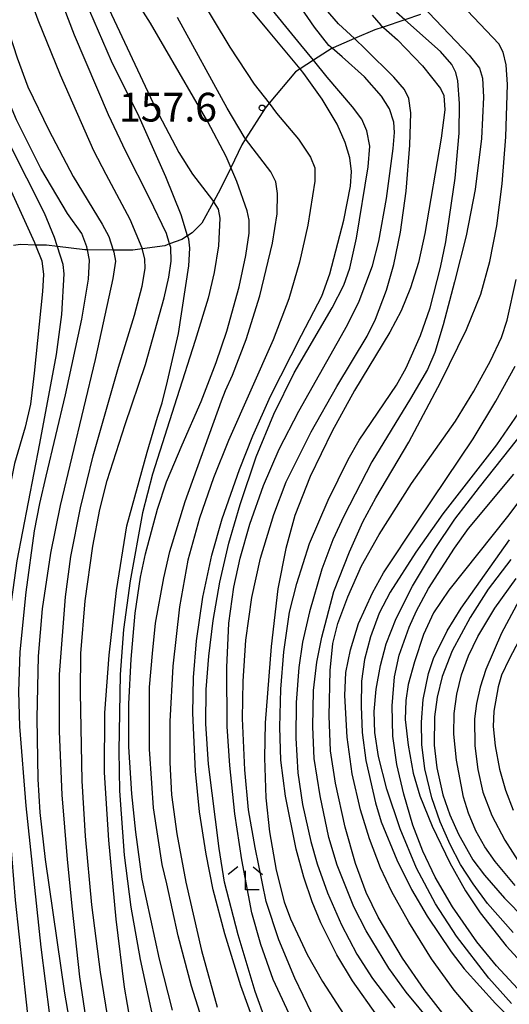
# Model space of a CAD drawing. Extents: x -18000 to -16000, y 93000 to 94502.
# Drawn here: x -17007 to -16943, y 93793 to 93922 of the extents above; entities that cross this region are included whole.
import ezdxf

# ---------------------------------------------------------------- set-up
doc = ezdxf.new("R2010")
doc.units = 0
for name, color, linetype in [('2103000', 6, 'Continuous'), ('6333000', 2, 'Continuous'), ('7101000', 4, 'Continuous'), ('7102000', 2, 'Continuous'), ('7312000', 4, 'Continuous')]:
    doc.layers.add(name, color=color, linetype=linetype)
doc.styles.add('Dm_Anotation', font='txt.shx', dxfattribs={"bigfont": 'PSCDM.shx'})

# ---------------------------------------------------------------- blocks, each defined once
blk = doc.blocks.new('633300')
at = {"layer": '6333000'}
for points in [[(-0.4, 0.6), (-0.9, 0.2)], [(0.4, 0.6), (0.9, 0.2)], [(0.72, -0.6), (0, -0.6), (0, 0.4)]]:
    blk.add_lwpolyline(points, dxfattribs=at)
blk = doc.blocks.new('731200')
at = {"layer": '7312000'}
blk.add_circle((0, 0), 0.15, dxfattribs=at)

msp = doc.modelspace()

# ---------------------------------------------------------------- linework, layer by layer
at = {"layer": '2103000', "flags": 128}
msp.add_lwpolyline([(-16954.23, 93922.27), (-16956.29, 93921.58), (-16959.13, 93920.63), (-16960.2, 93920.27), (-16962.88, 93919.13), (-16965.65, 93917.95), (-16965.76, 93917.88), (-16968.21, 93916.31), (-16969.96, 93915.2), (-16970.57, 93914.81), (-16974.01, 93910.7), (-16974.53, 93910.07), (-16977.06, 93906.06), (-16977.54, 93905.29), (-16978.99, 93902.29), (-16980.33, 93899.52), (-16981.25, 93897.84), (-16982.76, 93895.08), (-16984.02, 93893.8), (-16984.63, 93893.41), (-16985.39, 93892.93), (-16986.98, 93892.35), (-16987.6, 93892.12), (-16990.55, 93891.71), (-16991.79, 93891.54), (-16994.34, 93891.56), (-16997.71, 93891.59), (-16998.04, 93891.59), (-17001.61, 93892.01), (-17003.04, 93892.18), (-17004.49, 93892.21), (-17006.43, 93892.26), (-17007.33, 93892.15)], dxfattribs=at)
at = {"layer": '7101000', "flags": 128}
for points in [[(-16975.86, 93790.52), (-16977.67, 93795.57), (-16979.79, 93802.34), (-16981.31, 93808.1), (-16982.23, 93812.75), (-16983.07, 93818.29), (-16983.61, 93823.57), (-16983.95, 93831.14), (-16983.88, 93835.81), (-16983.46, 93840.6), (-16982.63, 93846.27), (-16981.47, 93851.75), (-16980.11, 93856.48), (-16977.87, 93862.95), (-16976.13, 93867.32), (-16973.81, 93872.49), (-16969.79, 93880.46), (-16967.1, 93885.55), (-16966.07, 93888.45), (-16964.23, 93895.44), (-16963.38, 93899.88), (-16963.23, 93901.8), (-16963.45, 93903.59), (-16964.08, 93905.58), (-16965.14, 93907.96), (-16967.09, 93911.23), (-16969.45, 93914.58), (-16969.96, 93915.2), (-16974.08, 93920.14), (-16978.8, 93925.91)], [(-16991.67, 93788.63), (-16992.86, 93795.42), (-16993.97, 93804.28), (-16994.92, 93814.56), (-16995.48, 93823.41), (-16995.41, 93831.19), (-16994.88, 93838.73), (-16993.89, 93847.13), (-16992.54, 93855.6), (-16989.92, 93865.19), (-16988.57, 93869.75), (-16987.97, 93871.63), (-16987.26, 93874.45), (-16985.84, 93880.65), (-16984.47, 93889.5), (-16984.33, 93891.79), (-16984.49, 93892.96), (-16984.63, 93893.41), (-16985.47, 93896.13), (-16987.49, 93901.12), (-16990.97, 93908.93), (-16994.54, 93916.2), (-16997.97, 93924)], [(-17005.18, 93789.03), (-17007.07, 93806.73), (-17008.18, 93820.23), (-17008.47, 93826.75), (-17008.5, 93832.81), (-17008.31, 93838.3), (-17007.94, 93843.16), (-17006.88, 93851.02), (-17003.92, 93866.33), (-17001.74, 93877.93), (-17001.04, 93883.16), (-17000.73, 93888.47), (-17000.85, 93889.69), (-17002, 93893.21), (-17003.32, 93896.38), (-17007.89, 93905.49), (-17011.14, 93912.81), (-17012.88, 93917.61), (-17014.13, 93922.02)], [(-16959.86, 93791.63), (-16963.1, 93796.21), (-16965.16, 93799.61), (-16967.24, 93803.79), (-16968.38, 93806.54), (-16969.48, 93809.77), (-16970.46, 93813.39), (-16971.86, 93820.33), (-16972.45, 93825.03), (-16972.6, 93829.31), (-16972.49, 93834.27), (-16972.07, 93839.14), (-16971.32, 93844.34), (-16970.38, 93848.05), (-16968.72, 93853.28), (-16966.31, 93858.91), (-16963.68, 93864.24), (-16962.25, 93866.75), (-16957.4, 93873.92), (-16956.12, 93876.18), (-16954.23, 93880.41), (-16953.01, 93884.01), (-16951.62, 93889.3), (-16950.93, 93892.63), (-16949.73, 93900.95), (-16949.21, 93906.81), (-16949.17, 93910.68), (-16949.38, 93913.64), (-16949.66, 93914.72), (-16950.17, 93915.78), (-16951.62, 93917.47), (-16956.29, 93921.58), (-16957.39, 93922.55)], [(-16941.47, 93870.32), (-16944.33, 93866.16), (-16951.34, 93857.13), (-16954.84, 93852.15), (-16958.2, 93846.95), (-16959.65, 93844.18), (-16960.79, 93841.09), (-16961.56, 93838.13), (-16961.94, 93835.31), (-16962.01, 93832.07), (-16961.84, 93828.62), (-16961.36, 93824.97), (-16960.14, 93819.45), (-16959.38, 93816.95), (-16957.33, 93812.01), (-16955.43, 93808.16), (-16953.38, 93804.65), (-16950.24, 93800), (-16948.56, 93797.8), (-16944.48, 93793.27), (-16937.25, 93785.99)], [(-16942.46, 93851.2), (-16945.42, 93847.34), (-16947.79, 93843.61), (-16950.14, 93839.28), (-16951.44, 93835.93), (-16952.06, 93833.23), (-16952.41, 93830.65), (-16952.47, 93826.98), (-16952.13, 93824.02), (-16951.34, 93820.47), (-16950.44, 93817.9), (-16949.28, 93815.34), (-16947.41, 93812.03), (-16945.92, 93810.01), (-16943.29, 93807), (-16937.88, 93801.52)]]:
    msp.add_lwpolyline(points, dxfattribs=at)
at = {"layer": '7102000', "flags": 128}
for points in [[(-16970.78, 93790.62), (-16973.46, 93796.41), (-16975.1, 93800.98), (-16976.27, 93805.09), (-16977.55, 93812), (-16978.45, 93818), (-16979.14, 93824.32), (-16979.48, 93829.39), (-16979.53, 93837.1), (-16979.27, 93842.87), (-16978.59, 93847.56), (-16977.77, 93851.35), (-16976.52, 93855.79), (-16974.71, 93860.85), (-16972.68, 93865.59), (-16970.12, 93870.52), (-16963.76, 93881.81), (-16962.26, 93884.87), (-16960.51, 93889.51), (-16959.67, 93892.71), (-16958.7, 93898.26), (-16957.81, 93904.81), (-16957.65, 93906.9), (-16957.71, 93908.22), (-16958.28, 93909.97), (-16959.33, 93911.63), (-16961.56, 93914.13), (-16964.48, 93916.77), (-16965.76, 93917.88), (-16966.19, 93918.26), (-16968.06, 93920.64), (-16974, 93929.22)], [(-17010.39, 93927.4), (-17006.88, 93916.61), (-17005.46, 93912.83), (-17002.72, 93907.18), (-16999.56, 93901.17), (-16995.78, 93894.93), (-16994.9, 93893.34), (-16994.34, 93891.56), (-16994.25, 93891.28), (-16994.05, 93890.1), (-16994.38, 93887.85), (-16996.67, 93877.27), (-17001.26, 93858.25), (-17002.5, 93852), (-17003.62, 93844.74), (-17004.11, 93838.6), (-17004.32, 93830.51), (-17004.16, 93822.55), (-17003.9, 93818.2), (-17003.2, 93812.04), (-17000.68, 93794.6), (-16998.96, 93784.56)], [(-16997.55, 93789.12), (-16998.69, 93796.76), (-16999.66, 93805.56), (-17000.32, 93812.04), (-17001.01, 93820.51), (-17001.36, 93828.76), (-17001.36, 93836.17), (-17000.57, 93846.33), (-16999.88, 93851.6), (-16998.62, 93857.93), (-16996.93, 93864.73), (-16993.65, 93876.28), (-16991.58, 93883.07), (-16990.55, 93886.83), (-16990.18, 93889.15), (-16990.23, 93890.36), (-16990.57, 93891.81), (-16992.14, 93895.53), (-16995.24, 93901.43), (-16996.87, 93904.48), (-17001.2, 93914.38), (-17004.11, 93921.55), (-17006.25, 93927.47)], [(-16994.85, 93790.35), (-16996, 93797.34), (-16997.12, 93806.16), (-16997.96, 93815.11), (-16998.39, 93822.31), (-16998.6, 93833.84), (-16998.54, 93838.91), (-16997.99, 93845.8), (-16997.01, 93852.95), (-16996.1, 93857.71), (-16995.12, 93861.51), (-16992.78, 93868.8), (-16990.12, 93876.63), (-16987.69, 93885.33), (-16987.07, 93888.03), (-16986.77, 93890.12), (-16986.84, 93891.88), (-16986.98, 93892.35), (-16987.37, 93893.71), (-16989.61, 93898.31), (-16992.68, 93904.4), (-16994.97, 93909.19), (-16999.37, 93919.57), (-17001.87, 93926.13)], [(-16983.58, 93925.51), (-16979.11, 93918.04), (-16975.95, 93913.2), (-16974.01, 93910.7), (-16973.02, 93909.43), (-16970.18, 93906.01), (-16968.6, 93903.69), (-16968.02, 93902.26), (-16968.04, 93900.52), (-16968.96, 93894.8), (-16970.05, 93889.98), (-16971.43, 93885.2), (-16973.48, 93879.84), (-16979.29, 93866.72), (-16981.25, 93861.86), (-16983.09, 93856.58), (-16984.61, 93851.12), (-16985.7, 93845), (-16986.54, 93837.28), (-16986.96, 93830.07), (-16986.97, 93824.69), (-16986.73, 93820.49), (-16986.03, 93815.4), (-16984.85, 93809.08), (-16982.8, 93800.19), (-16980.78, 93792.78)], [(-16954.91, 93924.35), (-16947.88, 93916.98), (-16946.57, 93915.3), (-16946.16, 93913.97), (-16946.01, 93911.49), (-16946.29, 93906.09), (-16947.12, 93899.44), (-16948.29, 93893.39), (-16949.82, 93887.41), (-16951.3, 93881.79), (-16952.4, 93878.19), (-16953.34, 93875.98), (-16955.55, 93872.19), (-16960.59, 93863.91), (-16964.25, 93856.83), (-16965.7, 93853.74), (-16967.11, 93849.94), (-16968.75, 93844.37), (-16969.63, 93840.39), (-16970.11, 93837.12), (-16970.46, 93832.52), (-16970.53, 93827.9), (-16970.26, 93823.37), (-16969.63, 93819.25), (-16968.57, 93814.4), (-16967.74, 93811.51), (-16966.37, 93807.69), (-16964.55, 93803.52), (-16962.55, 93799.72), (-16960.53, 93796.53), (-16957.58, 93792.7)], [(-17002.61, 93791.75), (-17003.75, 93800.62), (-17005.68, 93819.04), (-17006.51, 93829.41), (-17006.66, 93833.95), (-17006.47, 93839.13), (-17005.68, 93846.92), (-17004.6, 93854.95), (-17003.91, 93858.49), (-17003.07, 93862.06), (-17000.56, 93872.65), (-16998.45, 93882.52), (-16997.55, 93887.77), (-16997.45, 93890.25), (-16997.71, 93891.59), (-16997.78, 93891.98), (-16998.44, 93893.72), (-17000.29, 93896.34), (-17003.78, 93902.21), (-17006.95, 93908.56), (-17009.14, 93913.64), (-17010.41, 93917.45), (-17012.17, 93924.01)], [(-16995.2, 93923.67), (-16988.83, 93910.05), (-16985.77, 93904.29), (-16983.99, 93901.45), (-16981.4, 93898.08), (-16981.25, 93897.84), (-16980.65, 93896.87), (-16980.43, 93895.72), (-16980.61, 93892.1), (-16981.17, 93888.64), (-16981.94, 93885.27), (-16983.66, 93879.74), (-16986.03, 93872.26), (-16989.21, 93862.31), (-16990.5, 93857.29), (-16992.11, 93848.39), (-16992.98, 93842.05), (-16993.41, 93836.17), (-16993.62, 93826.22), (-16993.52, 93821.02), (-16992.92, 93812.6), (-16992.04, 93805.85), (-16990.81, 93798.99), (-16989.07, 93790.95)], [(-16986.6, 93792.42), (-16988.31, 93799.04), (-16990.55, 93809.5), (-16991.4, 93815.64), (-16991.91, 93820.64), (-16992.28, 93826.75), (-16992.31, 93832.36), (-16992.01, 93838.21), (-16991.47, 93844.18), (-16990.79, 93848.9), (-16990.14, 93851.92), (-16988.56, 93857.75), (-16987.38, 93861.3), (-16985.35, 93866.15), (-16982.85, 93871.81), (-16980.89, 93876.87), (-16979.51, 93880.98), (-16977.92, 93886.77), (-16977.02, 93890.84), (-16976.61, 93893.76), (-16976.6, 93895.44), (-16976.84, 93896.69), (-16978.22, 93900.49), (-16979.62, 93903.77), (-16981.99, 93908.26), (-16989.47, 93921.14), (-16991.28, 93924.03)], [(-16974.45, 93791.1), (-16975.83, 93794.83), (-16978.05, 93802.21), (-16979.8, 93809.11), (-16980.51, 93813.49), (-16981.92, 93824.49), (-16982.26, 93829.76), (-16982.19, 93834.23), (-16981.87, 93838.56), (-16981.3, 93843.22), (-16980.44, 93848.24), (-16979.26, 93853.32), (-16977.79, 93858.37), (-16975.67, 93864.59), (-16973.38, 93870.13), (-16970.72, 93875.54), (-16965.77, 93884.02), (-16964.23, 93886.99), (-16963.48, 93889.21), (-16962.61, 93893.11), (-16961.06, 93902.41), (-16960.84, 93905.1), (-16961.27, 93907.12), (-16961.92, 93908.62), (-16963.11, 93910.25), (-16966.43, 93914.12), (-16968.21, 93916.31), (-16969.84, 93918.32), (-16974.72, 93924.31)], [(-16968.45, 93792.06), (-16970.66, 93796.57), (-16972.72, 93801.58), (-16974.37, 93806.57), (-16975.8, 93813.64), (-16976.69, 93818.53), (-16977.15, 93823.77), (-16977.45, 93830.43), (-16977.4, 93835.33), (-16977.02, 93840.68), (-16976.27, 93846.22), (-16975.12, 93851.37), (-16973.38, 93857.05), (-16971.76, 93861.33), (-16968.52, 93867.86), (-16965.18, 93873.74), (-16961.2, 93880.31), (-16960.1, 93882.53), (-16958.67, 93886.34), (-16957.75, 93889.65), (-16956.87, 93893.89), (-16956.12, 93899.25), (-16955.64, 93905.24), (-16955.53, 93909.45), (-16955.76, 93911.31), (-16956.33, 93912.48), (-16957.74, 93914.11), (-16961.44, 93917.75), (-16962.88, 93919.13), (-16964.93, 93921.08), (-16967.46, 93923.96)], [(-17016.57, 93922.63), (-17013.75, 93913.51), (-17011.2, 93906.98), (-17004.62, 93892.54), (-17004.49, 93892.21), (-17003.66, 93890.17), (-17003.45, 93888.37), (-17003.57, 93886.13), (-17004.64, 93875.48), (-17005.14, 93871.47), (-17005.81, 93868.45), (-17007.21, 93863.71), (-17008.23, 93858.73), (-17009.53, 93850.59), (-17010.22, 93844.43), (-17010.84, 93836.13), (-17011.12, 93826.92), (-17010.97, 93816.77), (-17010.6, 93811.89), (-17009.73, 93801.15), (-17008.66, 93788.76)], [(-16981.97, 93788.67), (-16984.12, 93795.52), (-16985.88, 93802.1), (-16987.36, 93808.87), (-16987.96, 93811.41), (-16989.1, 93818.78), (-16989.3, 93822.01), (-16989.58, 93826.46), (-16989.58, 93834.55), (-16989.21, 93838.92), (-16988.81, 93842.88), (-16987.74, 93848.8), (-16986.95, 93852.22), (-16984.97, 93858.74), (-16980.22, 93871.89), (-16979.7, 93873.25), (-16978.77, 93875.24), (-16976.98, 93879.9), (-16975.21, 93885.58), (-16973.57, 93892.44), (-16972.95, 93896.3), (-16972.89, 93898.93), (-16973.11, 93900.47), (-16973.76, 93901.76), (-16977.06, 93906.06), (-16977.27, 93906.34), (-16979.47, 93910.06), (-16985.94, 93921.88)], [(-16950.81, 93788.36), (-16956.14, 93794.76), (-16958.36, 93797.86), (-16961.34, 93802.73), (-16962.93, 93805.9), (-16965.12, 93811.3), (-16966.19, 93814.93), (-16967.36, 93820.34), (-16968.1, 93825.21), (-16968.28, 93829.35), (-16968.2, 93834.1), (-16967.76, 93837.78), (-16967.12, 93841.04), (-16965.57, 93847.02), (-16963.53, 93852.17), (-16961.78, 93856.09), (-16960.09, 93859.24), (-16955.78, 93866.49), (-16951.6, 93874.35), (-16948.24, 93881.18), (-16946.38, 93885.8), (-16945.19, 93890.06), (-16944.3, 93894.73), (-16943.61, 93900.19), (-16943.13, 93906.32), (-16942.92, 93913.17), (-16943.09, 93915.73), (-16943.45, 93917.35), (-16944.02, 93918.46), (-16948.14, 93922.76)], [(-16960.56, 93922.18), (-16959.42, 93920.89), (-16957.26, 93918.98), (-16954, 93915.57), (-16951.63, 93912.64), (-16951.2, 93911.71), (-16951.07, 93909.85), (-16951.54, 93906.16)], [(-16951.54, 93906.16), (-16953.67, 93893.7), (-16954.53, 93889.94), (-16955.57, 93886.61), (-16956.77, 93883.64), (-16958.25, 93880.83), (-16962.84, 93873.25), (-16965.77, 93867.92), (-16968.63, 93862.01), (-16970.64, 93856.92), (-16971.8, 93852.61), (-16972.84, 93847.35), (-16973.75, 93839.82), (-16974.52, 93829.88), (-16974.59, 93825.31), (-16974.41, 93820.1), (-16973.94, 93815.68), (-16973.07, 93810.68), (-16972.03, 93806.54), (-16971.22, 93804.32), (-16969.03, 93799.66), (-16967.04, 93796.14), (-16964.24, 93791.82)], [(-16951.33, 93791.98), (-16953.79, 93795.12), (-16956.58, 93799.2), (-16959.78, 93804.52), (-16961.32, 93807.77), (-16962.73, 93811.53), (-16964.07, 93816.29), (-16965.35, 93822.02), (-16966, 93826.24), (-16966.16, 93830.79), (-16966.05, 93836.72), (-16965.67, 93840.24), (-16965.02, 93842.86), (-16963.72, 93846.34), (-16961.96, 93850.36), (-16959.66, 93854.44), (-16955.43, 93861.09), (-16949.7, 93869.23), (-16947.28, 93873.13), (-16945.1, 93877.12), (-16943.68, 93880.13), (-16942.94, 93882.42), (-16941.78, 93887.71)], [(-16939.62, 93784.34), (-16943.39, 93787.9), (-16947.26, 93791.94), (-16949.85, 93795.02), (-16952.83, 93799.1), (-16955.79, 93803.88), (-16957.99, 93807.83), (-16959.47, 93810.98), (-16960.9, 93814.75), (-16962.09, 93818.53), (-16963.18, 93823.21), (-16963.8, 93828.03), (-16964.13, 93833.46), (-16963.97, 93836.46), (-16963.39, 93839.39), (-16962.35, 93842.85), (-16960.49, 93846.86), (-16959.08, 93849.45), (-16954.49, 93856.34), (-16947.4, 93866.95), (-16944.43, 93871.84), (-16941.92, 93876.43)], [(-16952.31, 93806.29), (-16954.78, 93810.94), (-16956.92, 93816.05), (-16958.65, 93821.22), (-16959.74, 93825.48), (-16960.22, 93828.62), (-16960.3, 93831.36), (-16960.03, 93834.28), (-16959.47, 93837.35), (-16958.71, 93840.19), (-16957.43, 93843.49), (-16955.31, 93847.71), (-16952.41, 93852.49), (-16949.76, 93856.45), (-16946.57, 93860.64), (-16938.73, 93870.48)], [(-16935, 93867.3), (-16942.9, 93856.81), (-16950.56, 93847.17), (-16952.54, 93844.23), (-16953.84, 93841.39), (-16955.05, 93837.82), (-16955.86, 93834.87), (-16956.17, 93832.79), (-16956.23, 93830.32), (-16955.88, 93826.96), (-16955.19, 93823.33), (-16954.34, 93820.35), (-16952.71, 93816.4), (-16950.44, 93811.62), (-16948.38, 93807.95), (-16946.48, 93805.09), (-16943.07, 93800.81), (-16939.19, 93796.57)], [(-16941.03, 93794.6), (-16944.34, 93798.18), (-16946.89, 93801.3), (-16950.08, 93805.9), (-16952.34, 93809.73), (-16953.96, 93813.14), (-16955.24, 93816.53), (-16956.43, 93820.57), (-16957.34, 93824.46), (-16957.86, 93828.13), (-16957.96, 93832.1), (-16957.62, 93835.88), (-16957.03, 93838.71), (-16955.71, 93842.38), (-16954.78, 93844.51), (-16953.21, 93847.39), (-16949.82, 93852.68), (-16947.98, 93855.22), (-16942.06, 93862.31)], [(-16942.15, 93802.55), (-16945.5, 93806.33), (-16947.4, 93808.87), (-16949.03, 93811.41), (-16950.4, 93814.01), (-16951.67, 93816.97), (-16952.77, 93820.09), (-16953.7, 93823.9), (-16954.07, 93827.07), (-16954.13, 93829.99), (-16953.92, 93832.93), (-16953.22, 93836.33), (-16952.54, 93838.29), (-16950.76, 93841.89), (-16948.94, 93844.86), (-16942.64, 93853.76)], [(-16941.92, 93808.66), (-16944.51, 93811.78), (-16945.87, 93813.69), (-16947.04, 93815.8), (-16948, 93818.08), (-16948.62, 93820.17), (-16949.54, 93825.02), (-16949.92, 93828.42), (-16949.87, 93831.09), (-16949.52, 93833.63), (-16948.89, 93836.13), (-16947.97, 93838.62), (-16946.77, 93841.14), (-16944.57, 93844.83), (-16941.75, 93848.71)], [(-16941.42, 93845.79), (-16943.68, 93841.59), (-16945.72, 93836.84), (-16946.45, 93834.55), (-16946.94, 93832.39), (-16947.21, 93830.39), (-16947.17, 93826.87), (-16946.76, 93823.79), (-16946.1, 93820.86), (-16944.95, 93817.81), (-16943.25, 93814.57), (-16941.25, 93811.43)], [(-16940.01, 93843.23), (-16942.68, 93838.21), (-16943.67, 93836.09), (-16944.11, 93834.6), (-16944.67, 93831.41), (-16944.75, 93829.39), (-16944.51, 93826.89), (-16943.96, 93823.86), (-16943.18, 93821.09), (-16942.15, 93818.5)], [(-16949.54, 93802.04), (-16952.31, 93806.29)], [(-16942.38, 93793.26), (-16945.34, 93796.57), (-16949.54, 93802.04)]]:
    msp.add_lwpolyline(points, dxfattribs=at)

# ---------------------------------------------------------------- block references
at = {"layer": '6333000', "xscale": 2.5, "yscale": 2.5, "zscale": 2.5}
msp.add_blockref('633300', (-16977.1, 93809.58), dxfattribs=at)
at = {"layer": '7312000', "xscale": 2.5, "yscale": 2.5, "zscale": 2.5}
msp.add_blockref('731200', (-16974.92, 93910.09, 157.6), dxfattribs=at)

# ---------------------------------------------------------------- texts
at = {"layer": '7312000', "style": 'Dm_Anotation'}
msp.add_text('157.6', height=3.75, dxfattribs=at).set_placement((-16993.58, 93908.32))

doc.saveas('drawing.dxf')
